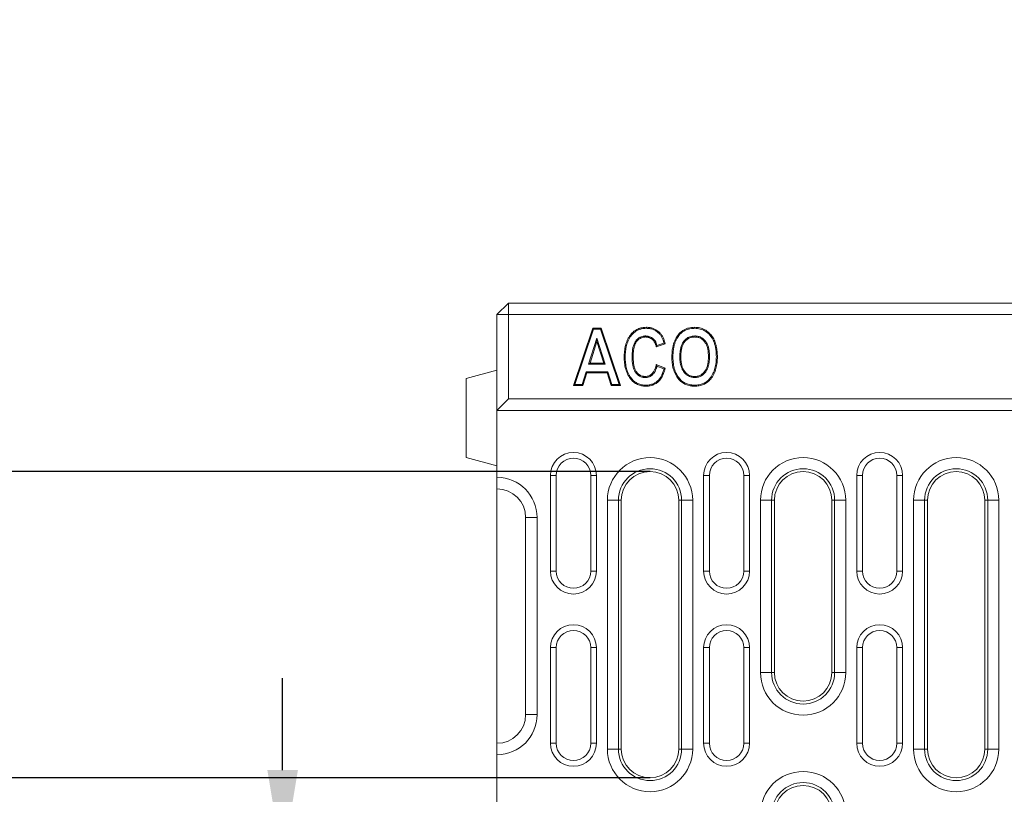
# Model space of a CAD drawing. Units: millimetres. Extents: x 76118 to 79113, y -9557 to -5321.
# Drawn here: x 76754 to 77012, y -6273 to -6071 of the extents above; entities that cross this region are included whole.
import ezdxf

# ---------------------------------------------------------------- set-up
doc = ezdxf.new("R2010")
doc.units = ezdxf.units.MM
doc.layers.add('DUENN-18', color=7, linetype='Continuous', lineweight=9)
doc.styles.get("Standard").update_dxf_attribs({"font": 'arial.ttf'})
doc.dimstyles.get("Standard").update_dxf_attribs({"dimscale": 10, "dimtxt": 3.5, "dimasz": 2.4, "dimexe": 1.8, "dimexo": 0, "dimgap": 1, "dimtad": 1, "dimdec": 0, "dimrnd": 0.01, "dimzin": 0, "dimdsep": 46, "dimtxsty": 'Standard', "dimcen": 3, "dimclrd": 256, "dimclre": 256, "dimclrt": 7, "dimadec": 0, "dimazin": 0, "dimtfac": 1, "dimtdec": 0, "dimtix": 1, "dimtmove": 0, "dimatfit": 0, "dimfxl": 1, "dimtolj": 1, "dimtzin": 0, "dimarcsym": 0})

# ---------------------------------------------------------------- blocks, each defined once
blk = doc.blocks.new('*D266')
at = {"layer": 'Defpoints', "color": 0, "transparency": 16777216}
for p in [(76919.12, -6188.67), (76735.86, -6268.67), (76919.12, -6268.67)]:
    blk.add_point(p, dxfattribs=at)
at = {"layer": 'DUENN-18', "lineweight": -2, "transparency": 16777216}
for p, q in [((76735.86, -6164.67), (76735.86, -6070.6)), ((76919.12, -6188.67), (76717.86, -6188.67)), ((76735.86, -6268.67), (76735.86, -6188.67)), ((76919.12, -6268.67), (76717.86, -6268.67)), ((76735.86, -6292.67), (76735.86, -6316.67))]:
    blk.add_line(p, q, dxfattribs=at)
at = {"layer": 'DUENN-18', "transparency": 16777216}
for points in [[(76731.86, -6164.67), (76739.86, -6164.67), (76735.86, -6188.67)], [(76731.86, -6292.67), (76739.86, -6292.67), (76735.86, -6268.67)]]:
    blk.add_solid(points, dxfattribs=at)
at = {"layer": 'DUENN-18', "color": 7, "transparency": 16777216, "insert": (76707.99, -6105.64), "char_height": 35, "attachment_point": 5, "rotation": 90}
blk.add_mtext('\\A1;80', dxfattribs=at)
blk = doc.blocks.new('*D267')
at = {"layer": 'Defpoints', "color": 0, "transparency": 16777216}
for p in [(76919.12, -6290.67), (76823.12, -6350.67), (76919.12, -6350.67)]:
    blk.add_point(p, dxfattribs=at)
at = {"layer": 'DUENN-18', "lineweight": -2, "transparency": 16777216}
for p, q in [((76823.12, -6266.67), (76823.12, -6242.67)), ((76919.12, -6290.67), (76805.12, -6290.67)), ((76823.12, -6290.67), (76823.12, -6350.67)), ((76919.12, -6350.67), (76805.12, -6350.67)), ((76823.12, -6374.67), (76823.12, -6474.58))]:
    blk.add_line(p, q, dxfattribs=at)
at = {"layer": 'DUENN-18', "transparency": 16777216}
for points in [[(76819.12, -6266.67), (76827.12, -6266.67), (76823.12, -6290.67)], [(76819.12, -6374.67), (76827.12, -6374.67), (76823.12, -6350.67)]]:
    blk.add_solid(points, dxfattribs=at)
at = {"layer": 'DUENN-18', "color": 7, "transparency": 16777216, "insert": (76795.25, -6439.47), "char_height": 35, "attachment_point": 5, "rotation": 90}
blk.add_mtext('\\A1;60', dxfattribs=at)

msp = doc.modelspace()

# ---------------------------------------------------------------- linework, layer by layer
at = {"layer": 'DUENN-18', "color": 7, "linetype": 'Continuous'}
for p, q in [((76882.117481, -6144.669123), (76879.11749, -6147.669121)), ((76882.117481, -6147.669121), (76882.117481, -6144.669123)), ((76882.117481, -6144.669123), (77876.117499, -6144.669123)), ((76882.117481, -6147.669121), (76879.11749, -6147.669121)), ((76879.11749, -6172.66912), (76879.11749, -6147.669121)), ((76882.117481, -6147.669121), (76882.117481, -6169.669121)), ((77876.117499, -6147.669121), (76882.117481, -6147.669121)), ((76899.117501, -6166.169122), (76904.148937, -6151.169121)), ((76899.49, -6165.901176), (76904.341699, -6151.437074)), ((76904.148937, -6151.169121), (76906.34963, -6151.169121)), ((76904.341699, -6151.437074), (76904.148937, -6151.169121)), ((76904.341699, -6151.437074), (76906.156988, -6151.437074)), ((76906.156988, -6151.437074), (76906.34963, -6151.169121)), ((76906.156988, -6151.437074), (76911.017508, -6165.901176)), ((76906.34963, -6151.169121), (76911.390216, -6166.169122)), ((76905.253858, -6153.82915), (76903.074951, -6160.592913)), ((76905.253858, -6153.82915), (76905.253858, -6154.703013)), ((76907.432766, -6160.592913), (76905.253858, -6153.82915)), ((76921.432377, -6152.544074), (76921.620519, -6152.353175)), ((76905.253858, -6154.703013), (76903.442771, -6160.324968)), ((76907.064946, -6160.324968), (76905.253858, -6154.703013)), ((76923.078538, -6155.260034), (76920.740874, -6156.039253)), ((76922.756017, -6155.085087), (76920.935036, -6155.692093)), ((76903.074951, -6160.592913), (76903.442771, -6160.324968)), ((76903.074951, -6160.592913), (76907.432766, -6160.592913)), ((76903.442771, -6160.324968), (76907.064946, -6160.324968)), ((76907.432766, -6160.592913), (76907.064946, -6160.324968)), ((76920.740874, -6160.714574), (76923.078538, -6161.688603)), ((76920.933635, -6161.085181), (76922.76314, -6161.847472)), ((76879.11749, -6162.169121), (76871.117474, -6164.312713)), ((76871.117474, -6185.025528), (76871.117474, -6164.312713)), ((76902.434797, -6162.589483), (76901.369453, -6165.901176)), ((76902.630062, -6162.857435), (76901.564718, -6166.169122)), ((76902.434797, -6162.589483), (76902.630062, -6162.857435)), ((76908.075781, -6162.589483), (76902.434797, -6162.589483)), ((76907.880695, -6162.857435), (76902.630062, -6162.857435)), ((76908.075781, -6162.589483), (76907.880695, -6162.857435)), ((76908.949078, -6166.169122), (76907.880695, -6162.857435)), ((76909.144164, -6165.901176), (76908.075781, -6162.589483)), ((76899.49, -6165.901176), (76899.117501, -6166.169122)), ((76901.564718, -6166.169122), (76899.117501, -6166.169122)), ((76901.369453, -6165.901176), (76899.49, -6165.901176)), ((76901.369453, -6165.901176), (76901.564718, -6166.169122)), ((76909.144164, -6165.901176), (76908.949078, -6166.169122)), ((76911.390216, -6166.169122), (76908.949078, -6166.169122)), ((76911.017508, -6165.901176), (76909.144164, -6165.901176)), ((76911.017508, -6165.901176), (76911.390216, -6166.169122)), ((76882.117481, -6169.669121), (76879.11749, -6172.66912)), ((76882.117481, -6169.669121), (77876.117499, -6169.669121)), ((76879.11749, -6172.66912), (77879.11749, -6172.66912)), ((76879.11749, -6172.66912), (76879.11749, -6190.169126)), ((76871.117474, -6185.025528), (76879.11749, -6187.169119)), ((76894.617499, -6189.669125), (76893.117488, -6189.669125)), ((76893.117488, -6189.669125), (76893.117488, -6214.669123)), ((76894.617499, -6189.669125), (76894.617499, -6214.669123)), ((76903.617502, -6189.669125), (76905.117483, -6189.669125)), ((76903.617502, -6214.669123), (76903.617502, -6189.669125)), ((76905.117483, -6214.669123), (76905.117483, -6189.669125)), ((76934.617491, -6189.669125), (76933.11748, -6189.669125)), ((76933.11748, -6189.669125), (76933.11748, -6214.669123)), ((76934.617491, -6189.669125), (76934.617491, -6214.669123)), ((76943.617494, -6189.669125), (76945.117504, -6189.669125)), ((76943.617494, -6214.669123), (76943.617494, -6189.669125)), ((76945.117504, -6214.669123), (76945.117504, -6189.669125)), ((76974.617482, -6189.669125), (76973.117502, -6189.669125)), ((76973.117502, -6189.669125), (76973.117502, -6214.669123)), ((76974.617482, -6189.669125), (76974.617482, -6214.669123)), ((76983.617486, -6189.669125), (76985.117496, -6189.669125)), ((76983.617486, -6214.669123), (76983.617486, -6189.669125)), ((76985.117496, -6214.669123), (76985.117496, -6189.669125)), ((76879.11749, -6193.169124), (76879.11749, -6190.169126)), ((76879.11749, -6193.169124), (76879.11749, -6259.424451)), ((76907.975764, -6261.169122), (76907.975764, -6196.169123)), ((76907.975764, -6196.169123), (76910.873533, -6196.169123)), ((76910.873533, -6196.169123), (76910.873533, -6261.169122)), ((76910.873533, -6196.169123), (76911.617489, -6196.169123)), ((76911.617489, -6196.169123), (76911.617489, -6261.169122)), ((76927.36143, -6196.169123), (76926.617504, -6196.169123)), ((76926.617504, -6261.169122), (76926.617504, -6196.169123)), ((76927.36143, -6196.169123), (76930.259229, -6196.169123)), ((76927.36143, -6261.169122), (76927.36143, -6196.169123)), ((76930.259229, -6196.169123), (76930.259229, -6261.169122)), ((76947.975756, -6241.169123), (76947.975756, -6196.169123)), ((76950.873555, -6196.169123), (76947.975756, -6196.169123)), ((76950.873555, -6196.169123), (76950.873555, -6241.169123)), ((76950.873555, -6196.169123), (76951.61748, -6196.169123)), ((76951.61748, -6196.169123), (76951.61748, -6241.169123)), ((76967.361451, -6196.169123), (76966.617496, -6196.169123)), ((76966.617496, -6241.169123), (76966.617496, -6196.169123)), ((76970.25922, -6196.169123), (76967.361451, -6196.169123)), ((76967.361451, -6241.169123), (76967.361451, -6196.169123)), ((76970.25922, -6196.169123), (76970.25922, -6241.169123)), ((76987.975777, -6261.169122), (76987.975777, -6196.169123)), ((76990.873546, -6196.169123), (76987.975777, -6196.169123)), ((76990.873546, -6196.169123), (76990.873546, -6261.169122)), ((76990.873546, -6196.169123), (76991.617502, -6196.169123)), ((76991.617502, -6196.169123), (76991.617502, -6261.169122)), ((77007.361443, -6196.169123), (77006.617487, -6196.169123)), ((77006.617487, -6261.169122), (77006.617487, -6196.169123)), ((77010.259212, -6196.169123), (77007.361443, -6196.169123)), ((77007.361443, -6261.169122), (77007.361443, -6196.169123)), ((77010.259212, -6196.169123), (77010.259212, -6261.169122)), ((76889.617504, -6200.669124), (76886.617483, -6200.669124)), ((76886.617483, -6252.169123), (76886.617483, -6200.669124)), ((76889.617504, -6200.669124), (76889.617504, -6252.169123)), ((76894.617499, -6214.669123), (76893.117488, -6214.669123)), ((76903.617502, -6214.669123), (76905.117483, -6214.669123)), ((76934.617491, -6214.669123), (76933.11748, -6214.669123)), ((76943.617494, -6214.669123), (76945.117504, -6214.669123)), ((76974.617482, -6214.669123), (76973.117502, -6214.669123)), ((76983.617486, -6214.669123), (76985.117496, -6214.669123)), ((76894.617499, -6234.669123), (76893.117488, -6234.669123)), ((76893.117488, -6234.669123), (76893.117488, -6259.669123)), ((76894.617499, -6234.669123), (76894.617499, -6259.669123)), ((76903.617502, -6259.669123), (76903.617502, -6234.669123)), ((76903.617502, -6234.669123), (76905.117483, -6234.669123)), ((76905.117483, -6259.669123), (76905.117483, -6234.669123)), ((76934.617491, -6234.669123), (76933.11748, -6234.669123)), ((76933.11748, -6234.669123), (76933.11748, -6259.669123)), ((76934.617491, -6234.669123), (76934.617491, -6259.669123)), ((76943.617494, -6234.669123), (76945.117504, -6234.669123)), ((76943.617494, -6259.669123), (76943.617494, -6234.669123)), ((76945.117504, -6259.669123), (76945.117504, -6234.669123)), ((76974.617482, -6234.669123), (76973.117502, -6234.669123)), ((76973.117502, -6234.669123), (76973.117502, -6259.669123)), ((76974.617482, -6234.669123), (76974.617482, -6259.669123)), ((76983.617486, -6234.669123), (76985.117496, -6234.669123)), ((76983.617486, -6259.669123), (76983.617486, -6234.669123)), ((76985.117496, -6259.669123), (76985.117496, -6234.669123)), ((76950.873555, -6241.169123), (76947.975756, -6241.169123)), ((76950.873555, -6241.169123), (76951.61748, -6241.169123)), ((76967.361451, -6241.169123), (76966.617496, -6241.169123)), ((76970.25922, -6241.169123), (76967.361451, -6241.169123)), ((76889.617504, -6252.169123), (76886.617483, -6252.169123)), ((76879.11749, -6259.424451), (76879.11749, -6259.669123)), ((76879.11749, -6262.669123), (76879.11749, -6259.669123)), ((76894.617499, -6259.669123), (76893.117488, -6259.669123)), ((76903.617502, -6259.669123), (76905.117483, -6259.669123)), ((76907.975764, -6261.169122), (76910.873533, -6261.169122)), ((76910.873533, -6261.169122), (76911.617489, -6261.169122)), ((76927.36143, -6261.169122), (76926.617504, -6261.169122)), ((76927.36143, -6261.169122), (76930.259229, -6261.169122)), ((76934.617491, -6259.669123), (76933.11748, -6259.669123)), ((76943.617494, -6259.669123), (76945.117504, -6259.669123)), ((76974.617482, -6259.669123), (76973.117502, -6259.669123)), ((76983.617486, -6259.669123), (76985.117496, -6259.669123)), ((76990.873546, -6261.169122), (76987.975777, -6261.169122)), ((76990.873546, -6261.169122), (76991.617502, -6261.169122)), ((77007.361443, -6261.169122), (77006.617487, -6261.169122)), ((77010.259212, -6261.169122), (77007.361443, -6261.169122)), ((76879.11749, -6262.669123), (76879.11749, -6276.669123))]:
    msp.add_line(p, q, dxfattribs=at)
at = {"layer": 'DUENN-18', "color": 7, "linetype": 'Continuous', "flags": 128}
for points in [[(76918.15436, -6151.24236), (76918.154121, -6151.161931), (76918.153913, -6151.08151), (76918.153615, -6150.974318)], [(76930.771888, -6151.242316), (76930.772335, -6151.161909), (76930.772753, -6151.081502), (76930.773349, -6150.974318)], [(76914.307864, -6153.011515), (76914.245279, -6152.96103), (76914.182664, -6152.910538), (76914.099217, -6152.843229)], [(76917.981566, -6153.238766), (76917.982043, -6153.319172), (76917.98252, -6153.399579), (76917.983146, -6153.506785)], [(76930.788607, -6153.238781), (76930.788607, -6153.319202), (76930.788578, -6153.399631), (76930.788548, -6153.506785)], [(76912.632228, -6158.799678), (76912.551821, -6158.799775), (76912.471415, -6158.799879), (76912.364245, -6158.800006)], [(76914.433927, -6158.608407), (76914.514334, -6158.608362), (76914.594741, -6158.60831), (76914.70191, -6158.608243)], [(76925.099761, -6158.759556), (76925.019355, -6158.759825), (76924.938948, -6158.760085), (76924.831779, -6158.760436)], [(76926.901461, -6158.660061), (76926.981867, -6158.660039), (76927.062274, -6158.660017), (76927.169443, -6158.659994)], [(76934.645207, -6158.607915), (76934.5648, -6158.608019), (76934.484393, -6158.608116), (76934.377224, -6158.608243)], [(76936.446906, -6158.668592), (76936.527313, -6158.668749), (76936.607719, -6158.668913), (76936.714889, -6158.669121)], [(76917.871238, -6164.099514), (76917.871029, -6164.019093), (76917.870821, -6163.938671), (76917.870523, -6163.831457)], [(76930.788905, -6164.099566), (76930.788816, -6164.01913), (76930.788697, -6163.938693), (76930.788548, -6163.831457)], [(76914.293022, -6164.357625), (76914.230318, -6164.407976), (76914.167614, -6164.458327), (76914.084018, -6164.525456)], [(76917.982997, -6166.095905), (76917.983026, -6166.176319), (76917.983086, -6166.256726), (76917.983146, -6166.363924)], [(76926.791311, -6164.354257), (76926.729412, -6164.405621), (76926.667542, -6164.456986), (76926.58502, -6164.525456)], [(76930.781336, -6166.095905), (76930.781663, -6166.176311), (76930.782021, -6166.256726), (76930.782468, -6166.363924)], [(76934.755386, -6164.335981), (76934.817256, -6164.387353), (76934.879155, -6164.438724), (76934.961648, -6164.507188)]]:
    msp.add_lwpolyline(points, dxfattribs=at)
at = {"layer": 'DUENN-18', "color": 7, "linetype": 'Continuous'}
for centre, radius, start, end in [((76899.11749, -6189.669123), 6, 0, 180), ((76939.11749, -6189.669123), 6, 0, 180), ((76979.11749, -6189.669123), 6, 0, 180), ((76899.11749, -6189.669123), 4.5, 0, 180), ((76919.11749, -6196.169123), 11.141727, 0, 180), ((76939.11749, -6189.669123), 4.5, 0, 180), ((76959.11749, -6196.169123), 11.141727, 0, 180), ((76979.11749, -6189.669123), 4.5, 0, 180), ((76999.11749, -6196.169123), 11.141727, 0, 180), ((76919.11749, -6196.169123), 8.243949, 0, 180), ((76919.11749, -6196.169123), 7.5, 0, 180), ((76959.11749, -6196.169123), 8.243949, 0, 180), ((76959.11749, -6196.169123), 7.5, 0, 180), ((76999.11749, -6196.169123), 8.243949, 0, 180), ((76999.11749, -6196.169123), 7.5, 0, 180), ((76879.11749, -6200.669123), 10.5, 0, 90), ((76879.11749, -6200.669123), 7.5, 0, 90), ((76899.11749, -6214.669123), 6, 180, 0), ((76899.11749, -6214.669123), 4.5, 180, 0), ((76939.11749, -6214.669123), 6, 180, 0), ((76939.11749, -6214.669123), 4.5, 180, 0), ((76979.11749, -6214.669123), 6, 180, 0), ((76979.11749, -6214.669123), 4.5, 180, 0), ((76899.11749, -6234.669123), 6, 0, 180), ((76899.11749, -6234.669123), 4.5, 0, 180), ((76939.11749, -6234.669123), 6, 0, 180), ((76939.11749, -6234.669123), 4.5, 0, 180), ((76979.11749, -6234.669123), 6, 0, 180), ((76979.11749, -6234.669123), 4.5, 0, 180), ((76959.11749, -6241.169123), 11.141727, 180, 0), ((76959.11749, -6241.169123), 8.243949, 180, 0), ((76959.11749, -6241.169123), 7.5, 180, 0), ((76879.11749, -6252.169123), 10.5, 270, 0), ((76879.11749, -6252.169123), 7.5, 270, 0), ((76899.11749, -6259.669123), 6, 180, 0), ((76899.11749, -6259.669123), 4.5, 180, 0), ((76919.11749, -6261.169123), 11.141727, 180, 0), ((76919.11749, -6261.169123), 8.243949, 180, 0), ((76919.11749, -6261.169123), 7.5, 180, 0), ((76939.11749, -6259.669123), 6, 180, 0), ((76939.11749, -6259.669123), 4.5, 180, 0), ((76979.11749, -6259.669123), 6, 180, 0), ((76979.11749, -6259.669123), 4.5, 180, 0), ((76999.11749, -6261.169123), 11.141727, 180, 0), ((76999.11749, -6261.169123), 8.243949, 180, 0), ((76999.11749, -6261.169123), 7.5, 180, 0), ((76959.11749, -6278.169123), 11.141727, 0, 180), ((76959.11749, -6278.169123), 8.243949, 0, 180), ((76959.11749, -6278.169123), 7.5, 0, 180)]:
    msp.add_arc(centre, radius, start, end, dxfattribs=at)
for points, knots in [([(76914.099227, -6152.84323), (76914.22459, -6152.696522), (76914.349954, -6152.549814), (76914.619663, -6152.27443), (76914.764216, -6152.14591), (76915.218537, -6151.787089), (76915.549595, -6151.583828), (76916.25259, -6151.265669), (76916.62371, -6151.151173), (76917.192201, -6151.042388), (76917.383692, -6151.016558), (76917.767963, -6150.985679), (76917.960786, -6150.979998), (76918.15361, -6150.974318)], [0, 0, 0, 0, 0.125, 0.125, 0.25, 0.25, 0.5, 0.5, 0.75, 0.75, 0.875, 0.875, 1, 1, 1, 1]), ([(76914.307864, -6153.011515), (76914.407002, -6152.896553), (76914.605135, -6152.666792), (76915.047645, -6152.236685), (76915.669738, -6151.807433), (76916.494931, -6151.454839), (76917.326895, -6151.271124), (76917.888374, -6151.251606), (76918.15436, -6151.24236)], [0, 0, 0, 0, 0.1038033929, 0.207457669, 0.4214453384, 0.6161925247, 0.818181522, 1, 1, 1, 1]), ([(76918.153615, -6150.974318), (76918.316644, -6150.978107), (76918.643536, -6150.985705), (76919.237209, -6151.061604), (76919.930767, -6151.244473), (76920.611259, -6151.564954), (76921.178284, -6151.943639), (76921.472325, -6152.215938), (76921.620519, -6152.353175)], [0, 0, 0, 0, 0.1276557187, 0.2559637099, 0.467960581, 0.6865302029, 0.8420136311, 1, 1, 1, 1]), ([(76918.15436, -6151.242362), (76918.31154, -6151.246128), (76918.46456, -6151.249996), (76918.763765, -6151.271488), (76918.913009, -6151.289806), (76919.2091, -6151.34205), (76919.356256, -6151.376203), (76919.649563, -6151.457596), (76919.793819, -6151.504023), (76920.211382, -6151.665597), (76920.478995, -6151.8069), (76920.857551, -6152.055847), (76920.978815, -6152.14443), (76921.206322, -6152.332856), (76921.317512, -6152.43655), (76921.432377, -6152.54407)], [0.0018693255, 0.0018693255, 0.0018693255, 0.0018693255, 0.125, 0.125, 0.25, 0.25, 0.375, 0.375, 0.5, 0.5, 0.75, 0.75, 0.875, 0.875, 0.99819985174, 0.99819985174, 0.99819985174, 0.99819985174]), ([(76924.831779, -6158.760436), (76924.841765, -6158.344544), (76924.861726, -6157.513227), (76924.997585, -6156.40737), (76925.217461, -6155.454959), (76925.486823, -6154.657084), (76925.861637, -6153.853677), (76926.35701, -6153.066104), (76926.96057, -6152.365142), (76927.641545, -6151.820633), (76928.35753, -6151.421926), (76929.130964, -6151.156041), (76929.941632, -6150.998095), (76930.493365, -6150.982322), (76930.773349, -6150.974318)], [0, 0, 0, 0, 0.1128228149, 0.2255193588, 0.3015076552, 0.3776551075, 0.4535384257, 0.5414993534, 0.629305883, 0.7031070771, 0.7769180214, 0.8504694342, 0.9241186981, 1, 1, 1, 1]), ([(76925.099761, -6158.759556), (76925.109965, -6158.343577), (76925.130359, -6157.512107), (76925.269089, -6156.405851), (76925.495555, -6155.453819), (76925.775077, -6154.65783), (76926.154296, -6153.881599), (76926.637321, -6153.14221), (76927.242337, -6152.463387), (76927.975978, -6151.918357), (76928.761653, -6151.543887), (76929.554903, -6151.332474), (76930.215643, -6151.251009), (76930.622332, -6151.244653), (76930.771888, -6151.242316)], [0, 0, 0, 0, 0.11733950218, 0.23454097167, 0.31367566288, 0.39299531914, 0.47201268504, 0.55680484224, 0.64141921993, 0.72711923476, 0.81283991568, 0.88529227546, 0.95781715195, 1, 1, 1, 1]), ([(76930.771888, -6151.242316), (76931.018016, -6151.254352), (76931.510753, -6151.27845), (76932.239259, -6151.411182), (76932.983614, -6151.659457), (76933.707583, -6152.064866), (76934.386505, -6152.611111), (76934.969974, -6153.256176), (76935.442496, -6153.967443), (76935.801982, -6154.726626), (76936.069253, -6155.507903), (76936.283842, -6156.428458), (76936.4163, -6157.485854), (76936.4367, -6158.274193), (76936.446906, -6158.668592)], [0, 0, 0, 0, 0.0702211282, 0.1405797093, 0.2104480843, 0.2930579658, 0.3757340704, 0.4579358665, 0.5401352183, 0.6183319912, 0.6968370972, 0.7751817537, 0.8875254173, 1, 1, 1, 1]), ([(76930.773349, -6150.974318), (76931.00186, -6150.979963), (76931.230336, -6150.985784), (76931.680593, -6151.031487), (76931.90267, -6151.069858), (76932.342206, -6151.170087), (76932.559485, -6151.232864), (76932.987651, -6151.390926), (76933.19938, -6151.486607), (76933.802611, -6151.810791), (76934.171039, -6152.077248), (76934.677398, -6152.546007), (76934.836028, -6152.712177), (76935.132793, -6153.058579), (76935.271865, -6153.239016), (76935.528279, -6153.616779), (76935.645609, -6153.815613), (76935.858913, -6154.222062), (76935.955127, -6154.428918), (76936.211566, -6155.060695), (76936.341069, -6155.496308), (76936.542571, -6156.387545), (76936.608389, -6156.843442), (76936.676, -6157.525723), (76936.691709, -6157.75373), (76936.709174, -6158.210928), (76936.712031, -6158.440025), (76936.714892, -6158.669123)], [0, 0, 0, 0, 0.0625, 0.0625, 0.125, 0.125, 0.1875, 0.1875, 0.25, 0.25, 0.375, 0.375, 0.4375, 0.4375, 0.5, 0.5, 0.5625, 0.5625, 0.625, 0.625, 0.75, 0.75, 0.875, 0.875, 0.9375, 0.9375, 1, 1, 1, 1]), ([(76912.364243, -6158.800007), (76912.368384, -6158.536448), (76912.372525, -6158.272889), (76912.396803, -6157.746564), (76912.418117, -6157.483798), (76912.476625, -6156.959858), (76912.512716, -6156.698557), (76912.604109, -6156.179505), (76912.660505, -6155.921895), (76912.794941, -6155.412135), (76912.872022, -6155.159721), (76913.0492, -6154.6633), (76913.150154, -6154.419636), (76913.376129, -6153.943206), (76913.499846, -6153.709465), (76913.710067, -6153.37489), (76913.784789, -6153.266456), (76913.939514, -6153.053167), (76914.01937, -6152.948198), (76914.099227, -6152.84323)], [0, 0, 0, 0, 0.125, 0.125, 0.25, 0.25, 0.375, 0.375, 0.5, 0.5, 0.625, 0.625, 0.75, 0.75, 0.875, 0.875, 0.9375, 0.9375, 1, 1, 1, 1]), ([(76912.632231, -6158.79968), (76912.636348, -6158.537663), (76912.640508, -6158.278332), (76912.664218, -6157.764334), (76912.684993, -6157.508323), (76912.742337, -6156.994807), (76912.777794, -6156.738275), (76912.866811, -6156.232717), (76912.921459, -6155.983159), (76913.052169, -6155.487527), (76913.127243, -6155.241767), (76913.298694, -6154.761392), (76913.396012, -6154.526538), (76913.614467, -6154.065962), (76913.733941, -6153.840537), (76913.93334, -6153.523186), (76914.00407, -6153.420498), (76914.152572, -6153.215788), (76914.229601, -6153.114409), (76914.307873, -6153.011519)], [0.00071729049, 0.00071729049, 0.00071729049, 0.00071729049, 0.125, 0.125, 0.25, 0.25, 0.375, 0.375, 0.5, 0.5, 0.625, 0.625, 0.75, 0.75, 0.875, 0.875, 0.9375, 0.9375, 0.99879807991, 0.99879807991, 0.99879807991, 0.99879807991]), ([(76917.981558, -6153.238766), (76917.979444, -6153.238828), (76917.977329, -6153.238891), (76917.975215, -6153.238954), (76917.904003, -6153.241065), (76917.830639, -6153.243214), (76917.67985, -6153.25133), (76917.601727, -6153.257534), (76917.368215, -6153.286507), (76917.212804, -6153.319137), (76916.913973, -6153.406877), (76916.7701, -6153.45959), (76916.555579, -6153.55759), (76916.48479, -6153.593724), (76916.348013, -6153.670962), (76916.281689, -6153.712091), (76916.152555, -6153.798645), (76916.089304, -6153.844424), (76915.966167, -6153.941247), (76915.906133, -6153.992639), (76915.792009, -6154.098134), (76915.737562, -6154.152306), (76915.63279, -6154.261926), (76915.581914, -6154.317737), (76915.432492, -6154.491307), (76915.338323, -6154.614874), (76915.168747, -6154.874339), (76915.093299, -6155.010605), (76914.961728, -6155.287829), (76914.905248, -6155.429128), (76914.80558, -6155.711724), (76914.761695, -6155.852998), (76914.682952, -6156.139854), (76914.648769, -6156.28512), (76914.590585, -6156.575752), (76914.56632, -6156.72126), (76914.504522, -6157.157457), (76914.477199, -6157.447313), (76914.442273, -6158.029289), (76914.437795, -6158.320663), (76914.43398, -6158.604648), (76914.433964, -6158.605901), (76914.433947, -6158.607154), (76914.43393, -6158.608408)], [-0.0009279281, -0.0009279281, -0.0009279281, -0.0009279281, 0, 0, 0, 0.03125, 0.03125, 0.0625, 0.0625, 0.125, 0.125, 0.1875, 0.1875, 0.21875, 0.21875, 0.25, 0.25, 0.28125, 0.28125, 0.3125, 0.3125, 0.34375, 0.34375, 0.375, 0.375, 0.4375, 0.4375, 0.5, 0.5, 0.5625, 0.5625, 0.625, 0.625, 0.6875, 0.6875, 0.75, 0.75, 0.875, 0.875, 1, 1, 1, 1.0005516744, 1.0005516744, 1.0005516744, 1.0005516744]), ([(76917.983155, -6153.506785), (76917.840156, -6153.511025), (76917.697243, -6153.51569), (76917.416625, -6153.550501), (76917.278643, -6153.579297), (76917.007109, -6153.658567), (76916.872657, -6153.707528), (76916.610623, -6153.82683), (76916.48723, -6153.897131), (76916.252219, -6154.054185), (76916.14075, -6154.141144), (76915.931255, -6154.333843), (76915.831692, -6154.438575), (76915.644873, -6154.655032), (76915.558391, -6154.768313), (76915.401951, -6155.006928), (76915.331744, -6155.133292), (76915.147353, -6155.521328), (76915.056931, -6155.790285), (76914.906331, -6156.337752), (76914.851494, -6156.619131), (76914.77122, -6157.184611), (76914.744402, -6157.468358), (76914.710188, -6158.037322), (76914.70574, -6158.322761), (76914.701905, -6158.608246)], [0, 0, 0, 0, 0.0625, 0.0625, 0.125, 0.125, 0.1875, 0.1875, 0.25, 0.25, 0.3125, 0.3125, 0.375, 0.375, 0.4375, 0.4375, 0.5, 0.5, 0.625, 0.625, 0.75, 0.75, 0.875, 0.875, 1, 1, 1, 1]), ([(76920.935036, -6155.692093), (76920.872641, -6155.490573), (76920.74789, -6155.087661), (76920.464078, -6154.566939), (76920.124093, -6154.137531), (76919.745955, -6153.802414), (76919.317564, -6153.535433), (76918.870366, -6153.352611), (76918.418879, -6153.257702), (76918.127445, -6153.245083), (76917.981566, -6153.238766)], [0, 0, 0, 0, 0.15232510745, 0.30455456268, 0.42571815938, 0.54693701944, 0.66810771885, 0.78923672846, 0.89450054405, 1, 1, 1, 1]), ([(76920.740866, -6156.039253), (76920.722562, -6155.956117), (76920.704257, -6155.872982), (76920.662895, -6155.707879), (76920.639552, -6155.625941), (76920.586781, -6155.46406), (76920.557243, -6155.384213), (76920.493369, -6155.226402), (76920.459578, -6155.148143), (76920.386538, -6154.994339), (76920.346337, -6154.91932), (76920.25898, -6154.773189), (76920.213071, -6154.701295), (76920.116629, -6154.560951), (76920.064712, -6154.493484), (76919.95267, -6154.365243), (76919.893748, -6154.303519), (76919.771436, -6154.185073), (76919.707166, -6154.129219), (76919.573171, -6154.024138), (76919.504222, -6153.973979), (76919.362641, -6153.879461), (76919.289442, -6153.835772), (76919.138379, -6153.757134), (76919.060639, -6153.722194), (76918.902236, -6153.659706), (76918.821675, -6153.631829), (76918.658188, -6153.584352), (76918.575195, -6153.56497), (76918.407661, -6153.534283), (76918.323131, -6153.522866), (76918.15345, -6153.509806), (76918.068303, -6153.508294), (76917.983155, -6153.506785)], [0, 0, 0, 0, 0.0625, 0.0625, 0.125, 0.125, 0.1875, 0.1875, 0.25, 0.25, 0.3125, 0.3125, 0.375, 0.375, 0.4375, 0.4375, 0.5, 0.5, 0.5625, 0.5625, 0.625, 0.625, 0.6875, 0.6875, 0.75, 0.75, 0.8125, 0.8125, 0.875, 0.875, 0.9375, 0.9375, 1, 1, 1, 1]), ([(76921.432377, -6152.54407), (76921.526675, -6152.641939), (76921.613396, -6152.73257), (76921.774017, -6152.925178), (76921.850791, -6153.029079), (76921.995386, -6153.243326), (76922.062469, -6153.353307), (76922.18845, -6153.581031), (76922.24792, -6153.69899), (76922.416297, -6154.057249), (76922.514252, -6154.302635), (76922.640385, -6154.679103), (76922.678948, -6154.805744), (76922.728919, -6154.984233), (76922.742559, -6155.034494), (76922.756024, -6155.08509)], [0.00207571961, 0.00207571961, 0.00207571961, 0.00207571961, 0.125, 0.125, 0.25, 0.25, 0.375, 0.375, 0.5, 0.5, 0.75, 0.75, 0.875, 0.875, 0.92348618676, 0.92348618676, 0.92348618676, 0.92348618676]), ([(76921.620519, -6152.353175), (76921.796904, -6152.547863), (76922.154831, -6152.942931), (76922.542781, -6153.663294), (76922.861592, -6154.436667), (76923.005931, -6154.984471), (76923.078538, -6155.260034)], [0, 0, 0, 0, 0.2386360576, 0.4842497647, 0.7405609893, 1, 1, 1, 1]), ([(76930.788607, -6153.238781), (76930.578495, -6153.249862), (76930.15881, -6153.271998), (76929.562917, -6153.416336), (76929.025606, -6153.660968), (76928.55584, -6153.98104), (76928.143767, -6154.370126), (76927.771321, -6154.834662), (76927.466257, -6155.381855), (76927.207378, -6156.070466), (76927.024263, -6156.86808), (76926.92291, -6157.761335), (76926.908609, -6158.360545), (76926.901461, -6158.660061)], [0, 0, 0, 0, 0.0838356176, 0.1674562435, 0.2428263102, 0.3182417289, 0.3931983913, 0.4681733578, 0.5549673433, 0.6419256048, 0.7609239311, 0.8804973204, 1, 1, 1, 1]), ([(76930.788553, -6153.506785), (76930.714486, -6153.508312), (76930.640419, -6153.509838), (76930.492601, -6153.516547), (76930.418853, -6153.521835), (76930.271976, -6153.53923), (76930.198839, -6153.550979), (76930.053355, -6153.578955), (76929.980983, -6153.594999), (76929.765572, -6153.649141), (76929.624425, -6153.694565), (76929.350845, -6153.807964), (76929.218292, -6153.874889), (76928.837261, -6154.103035), (76928.606459, -6154.292781), (76928.299472, -6154.613616), (76928.203396, -6154.726561), (76928.02485, -6154.962867), (76927.94312, -6155.086617), (76927.797958, -6155.344618), (76927.733463, -6155.478231), (76927.616482, -6155.750203), (76927.564509, -6155.888917), (76927.427581, -6156.311286), (76927.360679, -6156.600471), (76927.258792, -6157.183576), (76927.22309, -6157.477785), (76927.188936, -6157.920434), (76927.181474, -6158.068224), (76927.172779, -6158.364001), (76927.171108, -6158.511996), (76927.169438, -6158.659991)], [0, 0, 0, 0, 0.03125, 0.03125, 0.0625, 0.0625, 0.09375, 0.09375, 0.125, 0.125, 0.1875, 0.1875, 0.25, 0.25, 0.375, 0.375, 0.4375, 0.4375, 0.5, 0.5, 0.5625, 0.5625, 0.625, 0.625, 0.75, 0.75, 0.875, 0.875, 0.9375, 0.9375, 1, 1, 1, 1]), ([(76934.37723, -6158.608246), (76934.373223, -6158.315045), (76934.368451, -6158.021614), (76934.326633, -6157.436444), (76934.290158, -6157.145136), (76934.214257, -6156.711663), (76934.185727, -6156.567689), (76934.117491, -6156.282476), (76934.077382, -6156.141317), (76933.986102, -6155.862468), (76933.935576, -6155.7245), (76933.820369, -6155.454746), (76933.75482, -6155.323295), (76933.608532, -6155.068884), (76933.528452, -6154.945584), (76933.35338, -6154.710198), (76933.257868, -6154.598467), (76932.952024, -6154.281892), (76932.723373, -6154.094248), (76932.346462, -6153.866695), (76932.21486, -6153.800914), (76931.942351, -6153.691989), (76931.8022, -6153.647632), (76931.517831, -6153.575426), (76931.373362, -6153.546888), (76931.154922, -6153.521587), (76931.081821, -6153.516459), (76930.935331, -6153.509872), (76930.861942, -6153.508329), (76930.788553, -6153.506785)], [0, 0, 0, 0, 0.125, 0.125, 0.25, 0.25, 0.3125, 0.3125, 0.375, 0.375, 0.4375, 0.4375, 0.5, 0.5, 0.5625, 0.5625, 0.625, 0.625, 0.75, 0.75, 0.8125, 0.8125, 0.875, 0.875, 0.9375, 0.9375, 0.96875, 0.96875, 1, 1, 1, 1]), ([(76934.6452, -6158.607917), (76934.645185, -6158.606806), (76934.645169, -6158.605695), (76934.645154, -6158.604584), (76934.641156, -6158.312062), (76934.636337, -6158.01117), (76934.593282, -6157.408689), (76934.555502, -6157.10698), (76934.477486, -6156.661419), (76934.447953, -6156.512162), (76934.376454, -6156.213311), (76934.334192, -6156.064549), (76934.238597, -6155.772517), (76934.185805, -6155.628186), (76934.062973, -6155.34058), (76933.992193, -6155.198576), (76933.835732, -6154.926472), (76933.750357, -6154.794957), (76933.561476, -6154.541005), (76933.458037, -6154.420016), (76933.129806, -6154.080269), (76932.884802, -6153.878712), (76932.473479, -6153.630384), (76932.326967, -6153.557163), (76932.029149, -6153.438122), (76931.87846, -6153.390544), (76931.57346, -6153.313099), (76931.418739, -6153.282403), (76931.178478, -6153.254574), (76931.098126, -6153.248972), (76930.943097, -6153.242002), (76930.867577, -6153.240439), (76930.794188, -6153.238895), (76930.792329, -6153.238856), (76930.790469, -6153.238817), (76930.78861, -6153.238778)], [-0.0004747033, -0.0004747033, -0.0004747033, -0.0004747033, 0, 0, 0, 0.125, 0.125, 0.25, 0.25, 0.3125, 0.3125, 0.375, 0.375, 0.4375, 0.4375, 0.5, 0.5, 0.5625, 0.5625, 0.625, 0.625, 0.75, 0.75, 0.8125, 0.8125, 0.875, 0.875, 0.9375, 0.9375, 0.96875, 0.96875, 1, 1, 1, 1.0007917772, 1.0007917772, 1.0007917772, 1.0007917772]), ([(76920.935036, -6155.692093), (76920.903293, -6155.749795), (76920.839807, -6155.865203), (76920.773852, -6155.981235), (76920.740874, -6156.039253)], [0, 0, 0, 0, 0.4999872303, 1, 1, 1, 1]), ([(76922.756024, -6155.08509), (76922.809964, -6155.114171), (76922.863761, -6155.143309), (76922.917488, -6155.172475), (76922.971215, -6155.201642), (76923.024872, -6155.230837), (76923.078529, -6155.260032)], [0, 0, 0, 0, 0.0005325910375, 0.0005325910375, 0.0005325910375, 0.0010651825584, 0.0010651825584, 0.0010651825584, 0.0010651825584]), ([(76914.084008, -6164.525454), (76913.930547, -6164.322829), (76913.777259, -6164.12005), (76913.502261, -6163.693007), (76913.378885, -6163.470112), (76913.042721, -6162.785889), (76912.8659, -6162.307209), (76912.596748, -6161.327232), (76912.505511, -6160.825922), (76912.418229, -6160.068717), (76912.397731, -6159.815368), (76912.373467, -6159.308037), (76912.368855, -6159.054022), (76912.364243, -6158.800007)], [0, 0, 0, 0, 0.125, 0.125, 0.25, 0.25, 0.5, 0.5, 0.75, 0.75, 0.875, 0.875, 1, 1, 1, 1]), ([(76914.293023, -6164.357623), (76914.14059, -6164.15634), (76913.994738, -6163.962865), (76913.734041, -6163.558031), (76913.615366, -6163.343795), (76913.291233, -6162.684058), (76913.120215, -6162.22144), (76912.859195, -6161.271072), (76912.770329, -6160.783368), (76912.6851, -6160.04397), (76912.665121, -6159.797278), (76912.641434, -6159.302004), (76912.636815, -6159.052152), (76912.632231, -6158.79968)], [0.00124074958, 0.00124074958, 0.00124074958, 0.00124074958, 0.125, 0.125, 0.25, 0.25, 0.5, 0.5, 0.75, 0.75, 0.875, 0.875, 0.99925578761, 0.99925578761, 0.99925578761, 0.99925578761]), ([(76914.43393, -6158.608408), (76914.433948, -6158.609661), (76914.433967, -6158.610914), (76914.433985, -6158.612168), (76914.43817, -6158.898117), (76914.442532, -6159.188319), (76914.472031, -6159.77203), (76914.497798, -6160.065925), (76914.555051, -6160.502019), (76914.576544, -6160.646626), (76914.627122, -6160.937851), (76914.656569, -6161.084258), (76914.761771, -6161.520774), (76914.852892, -6161.807346), (76915.030121, -6162.226999), (76915.097447, -6162.367132), (76915.253841, -6162.637319), (76915.341601, -6162.766379), (76915.532364, -6163.010584), (76915.634366, -6163.125582), (76915.856228, -6163.344496), (76915.977446, -6163.446916), (76916.165752, -6163.584133), (76916.22963, -6163.627668), (76916.362706, -6163.711149), (76916.431829, -6163.750865), (76916.645571, -6163.860194), (76916.79589, -6163.919391), (76917.021642, -6163.987211), (76917.096412, -6164.006536), (76917.247318, -6164.04087), (76917.324499, -6164.055901), (76917.482235, -6164.079119), (76917.563283, -6164.086716), (76917.717513, -6164.095605), (76917.791994, -6164.097477), (76917.863639, -6164.099321), (76917.86617, -6164.099386), (76917.868702, -6164.099451), (76917.871234, -6164.099516)], [-0.0005478751, -0.0005478751, -0.0005478751, -0.0005478751, 0, 0, 0, 0.125, 0.125, 0.25, 0.25, 0.3125, 0.3125, 0.375, 0.375, 0.5, 0.5, 0.5625, 0.5625, 0.625, 0.625, 0.6875, 0.6875, 0.75, 0.75, 0.78125, 0.78125, 0.8125, 0.8125, 0.875, 0.875, 0.90625, 0.90625, 0.9375, 0.9375, 0.96875, 0.96875, 1, 1, 1, 1.0011043231, 1.0011043231, 1.0011043231, 1.0011043231]), ([(76914.701905, -6158.608246), (76914.706094, -6158.894442), (76914.710439, -6159.180726), (76914.739339, -6159.752576), (76914.764369, -6160.03792), (76914.820269, -6160.463703), (76914.841336, -6160.605354), (76914.890325, -6160.887425), (76914.918584, -6161.027802), (76915.019214, -6161.445348), (76915.106436, -6161.718977), (76915.273608, -6162.114815), (76915.335809, -6162.24406), (76915.479283, -6162.491926), (76915.560003, -6162.610701), (76915.736281, -6162.836363), (76915.83156, -6162.943728), (76916.035428, -6163.144886), (76916.145024, -6163.237486), (76916.318664, -6163.364016), (76916.377904, -6163.404374), (76916.499216, -6163.480476), (76916.561341, -6163.516143), (76916.752608, -6163.613976), (76916.886378, -6163.666796), (76917.092038, -6163.72858), (76917.161426, -6163.746532), (76917.30119, -6163.77833), (76917.371591, -6163.791996), (76917.513183, -6163.812838), (76917.584387, -6163.819538), (76917.727241, -6163.827772), (76917.798882, -6163.829616), (76917.870522, -6163.83146)], [0, 0, 0, 0, 0.125, 0.125, 0.25, 0.25, 0.3125, 0.3125, 0.375, 0.375, 0.5, 0.5, 0.5625, 0.5625, 0.625, 0.625, 0.6875, 0.6875, 0.75, 0.75, 0.78125, 0.78125, 0.8125, 0.8125, 0.875, 0.875, 0.90625, 0.90625, 0.9375, 0.9375, 0.96875, 0.96875, 0.99999836707, 0.99999836707, 0.99999836707, 0.99999836707]), ([(76926.585022, -6164.525454), (76926.427331, -6164.323253), (76926.269834, -6164.120874), (76925.987873, -6163.693059), (76925.861606, -6163.46915), (76925.518372, -6162.780941), (76925.339843, -6162.297987), (76925.135776, -6161.556675), (76925.078494, -6161.306676), (76924.983778, -6160.803007), (76924.945936, -6160.549345), (76924.886156, -6160.040223), (76924.864865, -6159.784711), (76924.840324, -6159.272962), (76924.83605, -6159.0167), (76924.831776, -6158.760438)], [0, 0, 0, 0, 0.125, 0.125, 0.25, 0.25, 0.5, 0.5, 0.625, 0.625, 0.75, 0.75, 0.875, 0.875, 1, 1, 1, 1]), ([(76926.791311, -6164.354257), (76926.664998, -6164.189274), (76926.412545, -6163.859536), (76926.079332, -6163.324058), (76925.805754, -6162.748994), (76925.555078, -6162.084829), (76925.348574, -6161.332752), (76925.200341, -6160.491166), (76925.114286, -6159.630777), (76925.104611, -6159.05044), (76925.099761, -6158.759556)], [0, 0, 0, 0, 0.1044847718, 0.2088258823, 0.3165456501, 0.4242900264, 0.5655794151, 0.7081334856, 0.8537075049, 1, 1, 1, 1]), ([(76926.901461, -6158.660061), (76926.908411, -6158.93904), (76926.922316, -6159.497173), (76927.015764, -6160.329451), (76927.189763, -6161.118752), (76927.457237, -6161.84959), (76927.82442, -6162.506466), (76928.30862, -6163.084318), (76928.840632, -6163.528037), (76929.390916, -6163.827588), (76929.882984, -6163.997739), (76930.35413, -6164.079071), (76930.643886, -6164.09273), (76930.788905, -6164.099566)], [0, 0, 0, 0, 0.1116716358, 0.2234140078, 0.3346974188, 0.434402888, 0.5339143021, 0.6343121774, 0.7345859685, 0.8092641988, 0.8839560351, 0.9419213625, 1, 1, 1, 1]), ([(76927.169438, -6158.659991), (76927.172923, -6158.954816), (76927.177891, -6159.249446), (76927.224159, -6159.833942), (76927.260589, -6160.124446), (76927.36911, -6160.700777), (76927.44181, -6160.988168), (76927.630393, -6161.549755), (76927.746215, -6161.820232), (76928.043344, -6162.329807), (76928.222788, -6162.57101), (76928.624609, -6162.999378), (76928.848918, -6163.192348), (76929.351595, -6163.512658), (76929.620477, -6163.632946), (76930.050614, -6163.75245), (76930.197039, -6163.783156), (76930.49109, -6163.821399), (76930.639798, -6163.826626), (76930.788553, -6163.83146)], [0, 0, 0, 0, 0.125, 0.125, 0.25, 0.25, 0.375, 0.375, 0.5, 0.5, 0.625, 0.625, 0.75, 0.75, 0.875, 0.875, 0.9375, 0.9375, 1, 1, 1, 1]), ([(76930.788553, -6163.83146), (76930.936924, -6163.826239), (76931.085349, -6163.820799), (76931.380129, -6163.785692), (76931.526365, -6163.757261), (76931.812671, -6163.678412), (76931.952692, -6163.627967), (76932.224005, -6163.507278), (76932.355712, -6163.437626), (76932.543535, -6163.318098), (76932.604399, -6163.27559), (76932.723074, -6163.186397), (76932.780917, -6163.139755), (76932.950765, -6162.995611), (76933.058727, -6162.893433), (76933.259797, -6162.675069), (76933.353552, -6162.559538), (76933.528292, -6162.319463), (76933.608711, -6162.194423), (76933.753404, -6161.935122), (76933.817798, -6161.801078), (76933.932235, -6161.527145), (76933.982623, -6161.387339), (76934.1181, -6160.963192), (76934.187606, -6160.673833), (76934.264258, -6160.235298), (76934.285158, -6160.088332), (76934.320491, -6159.793582), (76934.335193, -6159.645833), (76934.357786, -6159.349892), (76934.365242, -6159.201693), (76934.373903, -6158.90508), (76934.375566, -6158.756663), (76934.37723, -6158.608246)], [0, 0, 0, 0, 0.0625, 0.0625, 0.125, 0.125, 0.1875, 0.1875, 0.25, 0.25, 0.28125, 0.28125, 0.3125, 0.3125, 0.375, 0.375, 0.4375, 0.4375, 0.5, 0.5, 0.5625, 0.5625, 0.625, 0.625, 0.75, 0.75, 0.8125, 0.8125, 0.875, 0.875, 0.9375, 0.9375, 1, 1, 1, 1]), ([(76930.788914, -6164.099563), (76930.791935, -6164.099456), (76930.794956, -6164.09935), (76930.797977, -6164.099244), (76930.945246, -6164.094061), (76931.104038, -6164.088416), (76931.424814, -6164.050213), (76931.584422, -6164.019197), (76931.896905, -6163.933138), (76932.049893, -6163.877993), (76932.344613, -6163.746891), (76932.487205, -6163.671551), (76932.693576, -6163.540221), (76932.760483, -6163.493471), (76932.88896, -6163.396911), (76932.950687, -6163.347114), (76933.131361, -6163.193781), (76933.248068, -6163.083376), (76933.464683, -6162.84813), (76933.564276, -6162.725349), (76933.750848, -6162.469017), (76933.837453, -6162.334386), (76933.992632, -6162.056293), (76934.061556, -6161.912705), (76934.182961, -6161.622092), (76934.235793, -6161.475364), (76934.377495, -6161.031726), (76934.449598, -6160.731154), (76934.529183, -6160.275841), (76934.550736, -6160.124118), (76934.587002, -6159.821578), (76934.602046, -6159.67041), (76934.625277, -6159.366108), (76934.632983, -6159.212726), (76934.641832, -6158.909689), (76934.643499, -6158.759666), (76934.645162, -6158.61125), (76934.645175, -6158.610139), (76934.645187, -6158.609028), (76934.6452, -6158.607917)], [-0.001282084, -0.001282084, -0.001282084, -0.001282084, 0, 0, 0, 0.0625, 0.0625, 0.125, 0.125, 0.1875, 0.1875, 0.25, 0.25, 0.28125, 0.28125, 0.3125, 0.3125, 0.375, 0.375, 0.4375, 0.4375, 0.5, 0.5, 0.5625, 0.5625, 0.625, 0.625, 0.75, 0.75, 0.8125, 0.8125, 0.875, 0.875, 0.9375, 0.9375, 1, 1, 1, 1.0004678226, 1.0004678226, 1.0004678226, 1.0004678226]), ([(76936.446916, -6158.668589), (76936.442666, -6158.926471), (76936.438382, -6159.181679), (76936.41476, -6159.687297), (76936.394374, -6159.938956), (76936.307762, -6160.694258), (76936.218965, -6161.193512), (76935.957513, -6162.164898), (76935.784576, -6162.636936), (76935.453589, -6163.310069), (76935.332413, -6163.528806), (76935.13085, -6163.8378), (76935.059576, -6163.937935), (76934.910612, -6164.137278), (76934.833597, -6164.235919), (76934.755377, -6164.335984)], [0.00062383066, 0.00062383066, 0.00062383066, 0.00062383066, 0.125, 0.125, 0.25, 0.25, 0.5, 0.5, 0.75, 0.75, 0.875, 0.875, 0.9375, 0.9375, 0.99873867423, 0.99873867423, 0.99873867423, 0.99873867423]), ([(76936.714892, -6158.669123), (76936.710615, -6158.928722), (76936.706332, -6159.188322), (76936.682104, -6159.706081), (76936.661194, -6159.964152), (76936.572674, -6160.735997), (76936.481038, -6161.2511), (76936.212169, -6162.249388), (76936.035304, -6162.73337), (76935.692598, -6163.431683), (76935.565887, -6163.661077), (76935.282055, -6164.096681), (76935.12201, -6164.302046), (76934.961646, -6164.507191)], [0, 0, 0, 0, 0.125, 0.125, 0.25, 0.25, 0.5, 0.5, 0.75, 0.75, 0.875, 0.875, 1, 1, 1, 1]), ([(76917.870523, -6163.831457), (76918.036688, -6163.820839), (76918.368249, -6163.799651), (76918.835964, -6163.663532), (76919.245376, -6163.435391), (76919.598215, -6163.157049), (76919.896668, -6162.825177), (76920.205271, -6162.352699), (76920.486756, -6161.723302), (76920.653235, -6161.129025), (76920.724944, -6160.789907), (76920.740874, -6160.714574)], [0, 0, 0, 0, 0.1077957427, 0.2150930502, 0.3125602071, 0.410140776, 0.5053363856, 0.6006835922, 0.7751688045, 0.9500554331, 1, 1, 1, 1]), ([(76917.871234, -6164.099516), (76917.873765, -6164.099438), (76917.876297, -6164.09936), (76917.878828, -6164.099281), (76917.974517, -6164.096318), (76918.078903, -6164.09312), (76918.292245, -6164.072246), (76918.399338, -6164.055193), (76918.609611, -6164.00744), (76918.712344, -6163.977352), (76918.915344, -6163.90403), (76919.015375, -6163.859937), (76919.204846, -6163.76286), (76919.296155, -6163.710145), (76919.475809, -6163.591094), (76919.560823, -6163.526168), (76919.721265, -6163.392222), (76919.799297, -6163.320962), (76919.94802, -6163.169104), (76920.018819, -6163.088303), (76920.149471, -6162.920561), (76920.209057, -6162.834714), (76920.320774, -6162.659982), (76920.372945, -6162.570588), (76920.51878, -6162.298568), (76920.60234, -6162.113536), (76920.712443, -6161.828873), (76920.746102, -6161.733379), (76920.808698, -6161.542536), (76920.837888, -6161.44707), (76920.889875, -6161.262557), (76920.912801, -6161.173444), (76920.933643, -6161.085179)], [-0.00165343529, -0.00165343529, -0.00165343529, -0.00165343529, 0, 0, 0, 0.0625, 0.0625, 0.125, 0.125, 0.1875, 0.1875, 0.25, 0.25, 0.3125, 0.3125, 0.375, 0.375, 0.4375, 0.4375, 0.5, 0.5, 0.5625, 0.5625, 0.625, 0.625, 0.75, 0.75, 0.8125, 0.8125, 0.875, 0.875, 0.93163608474, 0.93163608474, 0.93163608474, 0.93163608474]), ([(76923.078529, -6161.688603), (76923.040887, -6161.841811), (76923.003244, -6161.995019), (76922.92099, -6162.299494), (76922.875739, -6162.450615), (76922.777086, -6162.750304), (76922.724248, -6162.899048), (76922.610826, -6163.193457), (76922.549757, -6163.338945), (76922.416878, -6163.625081), (76922.345485, -6163.7659), (76922.193083, -6164.042213), (76922.111717, -6164.177499), (76921.848435, -6164.570804), (76921.649198, -6164.817565), (76921.312935, -6165.150813), (76921.194425, -6165.255301), (76920.94649, -6165.450413), (76920.817862, -6165.542262), (76920.552884, -6165.713591), (76920.415465, -6165.791378), (76920.132459, -6165.931079), (76919.987635, -6165.99439), (76919.692253, -6166.105173), (76919.541282, -6166.151602), (76919.235772, -6166.230807), (76919.081439, -6166.264165), (76918.770215, -6166.315988), (76918.613274, -6166.334319), (76918.298603, -6166.356447), (76918.140879, -6166.360188), (76917.983155, -6166.363928)], [0, 0, 0, 0, 0.0625, 0.0625, 0.125, 0.125, 0.1875, 0.1875, 0.25, 0.25, 0.3125, 0.3125, 0.375, 0.375, 0.5, 0.5, 0.5625, 0.5625, 0.625, 0.625, 0.6875, 0.6875, 0.75, 0.75, 0.8125, 0.8125, 0.875, 0.875, 0.9375, 0.9375, 1, 1, 1, 1]), ([(76920.933643, -6161.085179), (76920.902226, -6161.023645), (76920.870266, -6160.961933), (76920.838051, -6160.900139), (76920.805836, -6160.838343), (76920.773352, -6160.77646), (76920.740866, -6160.714577)], [0, 0, 0, 0, 0.0005418706304, 0.0005418706304, 0.0005418706304, 0.0010837479105, 0.0010837479105, 0.0010837479105, 0.0010837479105]), ([(76922.763144, -6161.847471), (76922.81583, -6161.821052), (76922.868424, -6161.794589), (76922.920973, -6161.768104), (76922.973522, -6161.741618), (76923.026026, -6161.715111), (76923.078529, -6161.688603)], [0, 0, 0, 0, 0.000530260788, 0.000530260788, 0.000530260788, 0.0010605217894, 0.0010605217894, 0.0010605217894, 0.0010605217894]), ([(76922.763144, -6161.847471), (76922.743699, -6161.92479), (76922.723948, -6162.001466), (76922.663382, -6162.225656), (76922.619804, -6162.371151), (76922.523993, -6162.662203), (76922.472379, -6162.80748), (76922.362624, -6163.092371), (76922.304081, -6163.2318), (76922.176508, -6163.506511), (76922.107671, -6163.642269), (76921.961644, -6163.907024), (76921.884407, -6164.035385), (76921.635061, -6164.40787), (76921.446349, -6164.641353), (76921.131439, -6164.953439), (76921.021427, -6165.050473), (76920.788077, -6165.234106), (76920.664515, -6165.322332), (76920.415256, -6165.483498), (76920.28858, -6165.555195), (76920.022133, -6165.686723), (76919.884207, -6165.747006), (76919.607492, -6165.850788), (76919.466525, -6165.894175), (76919.176041, -6165.969485), (76919.028923, -6166.001271), (76918.734708, -6166.050261), (76918.586261, -6166.067608), (76918.289975, -6166.088443), (76918.138593, -6166.092214), (76917.982991, -6166.095907)], [0.03050519186, 0.03050519186, 0.03050519186, 0.03050519186, 0.0625, 0.0625, 0.125, 0.125, 0.1875, 0.1875, 0.25, 0.25, 0.3125, 0.3125, 0.375, 0.375, 0.5, 0.5, 0.5625, 0.5625, 0.625, 0.625, 0.6875, 0.6875, 0.75, 0.75, 0.8125, 0.8125, 0.875, 0.875, 0.9375, 0.9375, 0.99918262989, 0.99918262989, 0.99918262989, 0.99918262989]), ([(76917.983155, -6166.363928), (76917.7969, -6166.35974), (76917.610644, -6166.355553), (76917.240107, -6166.322949), (76917.055828, -6166.293757), (76916.691084, -6166.217528), (76916.510575, -6166.170908), (76916.156632, -6166.055646), (76915.983224, -6165.986823), (76915.645792, -6165.829008), (76915.481756, -6165.740043), (76915.166894, -6165.541494), (76915.016012, -6165.431972), (76914.725182, -6165.198974), (76914.585441, -6165.075285), (76914.325455, -6164.809285), (76914.204731, -6164.667369), (76914.084008, -6164.525454)], [0, 0, 0, 0, 0.125, 0.125, 0.25, 0.25, 0.375, 0.375, 0.5, 0.5, 0.625, 0.625, 0.75, 0.75, 0.875, 0.875, 1, 1, 1, 1]), ([(76917.982991, -6166.095907), (76917.798916, -6166.091763), (76917.620578, -6166.087443), (76917.275222, -6166.057055), (76917.102121, -6166.029694), (76916.754421, -6165.957027), (76916.582967, -6165.912684), (76916.250178, -6165.804311), (76916.087084, -6165.739591), (76915.768964, -6165.590808), (76915.614797, -6165.507163), (76915.319698, -6165.321076), (76915.176711, -6165.217381), (76914.899549, -6164.995333), (76914.768429, -6164.879161), (76914.527362, -6164.632517), (76914.412012, -6164.497487), (76914.293023, -6164.357623)], [0.00138452703, 0.00138452703, 0.00138452703, 0.00138452703, 0.125, 0.125, 0.25, 0.25, 0.375, 0.375, 0.5, 0.5, 0.625, 0.625, 0.75, 0.75, 0.875, 0.875, 0.99830056039, 0.99830056039, 0.99830056039, 0.99830056039]), ([(76930.782466, -6166.363928), (76930.584775, -6166.359939), (76930.387085, -6166.355951), (76930.091756, -6166.333638), (76929.993514, -6166.323254), (76929.79763, -6166.297129), (76929.699989, -6166.281439), (76929.408265, -6166.2278), (76929.215296, -6166.183941), (76928.835534, -6166.074751), (76928.648764, -6166.008976), (76928.284521, -6165.855171), (76928.107025, -6165.7672), (76927.764803, -6165.56953), (76927.600232, -6165.459669), (76927.283147, -6165.22319), (76927.130439, -6165.096762), (76926.846778, -6164.822083), (76926.7159, -6164.673769), (76926.585022, -6164.525454)], [0, 0, 0, 0, 0.125, 0.125, 0.1875, 0.1875, 0.25, 0.25, 0.375, 0.375, 0.5, 0.5, 0.625, 0.625, 0.75, 0.75, 0.875, 0.875, 1, 1, 1, 1]), ([(76930.781338, -6166.095901), (76930.585927, -6166.091955), (76930.395363, -6166.087863), (76930.116867, -6166.066822), (76930.0242, -6166.057025), (76929.837791, -6166.032163), (76929.744488, -6166.01718), (76929.464633, -6165.965723), (76929.279538, -6165.923608), (76928.919376, -6165.820053), (76928.743002, -6165.757911), (76928.398748, -6165.612546), (76928.231179, -6165.529476), (76927.908688, -6165.343203), (76927.752963, -6165.239313), (76927.450797, -6165.013961), (76927.306816, -6164.894568), (76927.045001, -6164.641043), (76926.920327, -6164.500448), (76926.791313, -6164.354261)], [0.00137725289, 0.00137725289, 0.00137725289, 0.00137725289, 0.125, 0.125, 0.1875, 0.1875, 0.25, 0.25, 0.375, 0.375, 0.5, 0.5, 0.625, 0.625, 0.75, 0.75, 0.875, 0.875, 0.99828701222, 0.99828701222, 0.99828701222, 0.99828701222]), ([(76934.755377, -6164.335984), (76934.626723, -6164.482053), (76934.501842, -6164.62327), (76934.240725, -6164.880934), (76934.099134, -6165.002429), (76933.801611, -6165.229175), (76933.647166, -6165.333203), (76933.326351, -6165.519221), (76933.158504, -6165.602308), (76932.64168, -6165.824075), (76932.282084, -6165.931068), (76931.727419, -6166.032204), (76931.54127, -6166.056069), (76931.16712, -6166.084667), (76930.976321, -6166.090322), (76930.781338, -6166.095901)], [0.0016567854, 0.0016567854, 0.0016567854, 0.0016567854, 0.125, 0.125, 0.25, 0.25, 0.375, 0.375, 0.5, 0.5, 0.75, 0.75, 0.875, 0.875, 0.99861987704, 0.99861987704, 0.99861987704, 0.99861987704]), ([(76934.961646, -6164.507191), (76934.831169, -6164.65534), (76934.700691, -6164.80349), (76934.420023, -6165.080446), (76934.269819, -6165.209242), (76933.955759, -6165.448591), (76933.791825, -6165.559059), (76933.450503, -6165.756968), (76933.273259, -6165.844643), (76932.729149, -6166.078118), (76932.348698, -6166.191288), (76931.766209, -6166.297498), (76931.57019, -6166.322589), (76931.176967, -6166.352646), (76930.979716, -6166.358287), (76930.782466, -6166.363928)], [0, 0, 0, 0, 0.125, 0.125, 0.25, 0.25, 0.375, 0.375, 0.5, 0.5, 0.75, 0.75, 0.875, 0.875, 1, 1, 1, 1])]:
    msp.add_open_spline(points, degree=3, knots=knots, dxfattribs=at)

# ---------------------------------------------------------------- dimensions: what is measured, and where the dimension line sits
at = {"layer": 'DUENN-18'}
for base, p1, p2, picture, middle in [((76735.863435, -6268.669123), (76919.11749, -6188.669123), (76919.11749, -6268.669123), '*D266', (76735.863435, -6105.636722)), ((76823.118787, -6350.669123), (76919.11749, -6290.669123), (76919.11749, -6350.669123), '*D267', (76823.118787, -6439.473069))]:
    dim = msp.add_linear_dim(base=base, p1=p1, p2=p2, angle=90, dimstyle='Standard', dxfattribs=at)
    dim.commit()
    dim.dimension.update_dxf_attribs({"geometry": picture, "text_midpoint": middle, "dimtype": 160})

doc.saveas('drawing.dxf')
